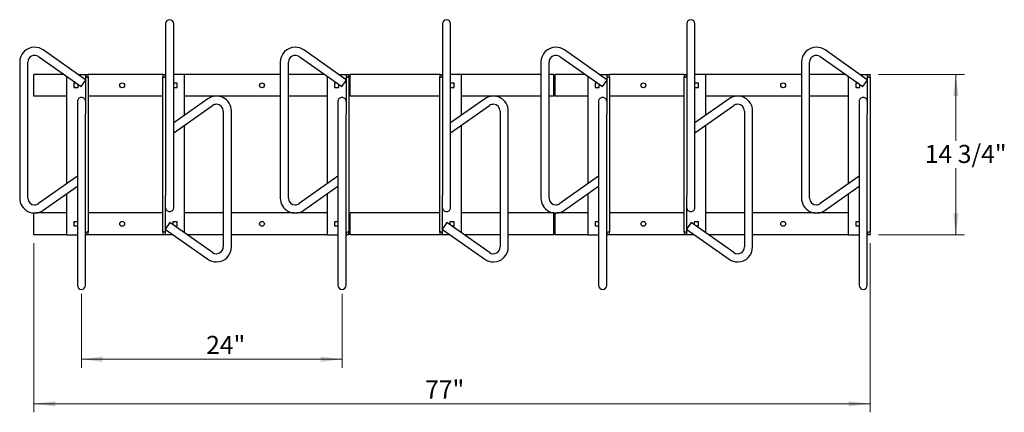
# Model space of a CAD drawing. Units: inches. Extents: x 0.2 to 9.1, y 0.2 to 10.8.
# Drawn here: x 0.7 to 5.2, y 5.1 to 6.9 of the extents above; entities that cross this region are included whole.
import ezdxf

# ---------------------------------------------------------------- set-up
doc = ezdxf.new("R2010")
doc.units = ezdxf.units.IN
doc.header["$MEASUREMENT"] = 0
doc.styles.add('SLDTEXTSTYLE0', font='TXT', dxfattribs={"width": 0.605})
doc.dimstyles.new('SLDDIMSTYLE1', dxfattribs={"dimtxt": 0.080892, "dimasz": 0.098425, "dimexe": 0, "dimexo": 0.0625, "dimgap": 0.020223, "dimtad": 0, "dimtih": 1, "dimtoh": 1, "dimdec": 6, "dimlfac": 20, "dimrnd": 1e-09, "dimzin": 12, "dimdsep": 46, "dimlunit": 5, "dimtxsty": 'SLDTEXTSTYLE0', "dimsah": 1, "dimcen": 0.09, "dimadec": 0, "dimazin": 3, "dimtfac": 1, "dimtofl": 0, "dimtmove": 0, "dimatfit": 3, "dimfxl": 0, "dimfrac": 2, "dimtolj": 1, "dimtzin": 12, "dimarcsym": 0})
doc.dimstyles.new('SLDDIMSTYLE3', dxfattribs={"dimtxt": 0.080892, "dimasz": 0.098425, "dimexe": 0, "dimexo": 0.0625, "dimgap": 0.020223, "dimtad": 1, "dimlfac": 20, "dimrnd": 1e-09, "dimzin": 12, "dimdsep": 46, "dimlunit": 5, "dimtxsty": 'SLDTEXTSTYLE0', "dimsah": 1, "dimcen": 0.09, "dimadec": 0, "dimazin": 3, "dimtfac": 1, "dimtofl": 0, "dimtmove": 0, "dimatfit": 3, "dimfxl": 0, "dimfrac": 2, "dimtolj": 1, "dimtzin": 12, "dimarcsym": 0})

# ---------------------------------------------------------------- blocks, each defined once
blk = doc.blocks.new('_D_2')
at = {"color": 7, "linetype": 'Continuous', "lineweight": 0}
for p, q in [((0.9389, 5.6727), (0.9389, 5.3328)), ((2.1389, 5.6727), (2.1389, 5.3328)), ((0.9389, 5.3721), (2.1389, 5.3721))]:
    blk.add_line(p, q, dxfattribs=at)
at = {"color": 7, "linetype": 'Continuous', "lineweight": 18}
for points in [[(0.9389, 5.3721), (1.0373, 5.3599), (1.0373, 5.3843)], [(2.1389, 5.3721), (2.0405, 5.3843), (2.0405, 5.3599)]]:
    blk.add_solid(points, dxfattribs=at)
at = {"color": 7, "linetype": 'Continuous', "lineweight": 18, "insert": (1.5132, 5.4796), "char_height": 0.08333, "attachment_point": 1, "style": 'SLDTEXTSTYLE0'}
blk.add_mtext('24"', dxfattribs=at)
blk = doc.blocks.new('_D_3')
at = {"color": 7, "linetype": 'Continuous', "lineweight": 0}
for p, q in [((0.7201, 5.9061), (0.7201, 5.1278)), ((4.5701, 5.9061), (4.5701, 5.1278)), ((0.7201, 5.1672), (4.5701, 5.1672))]:
    blk.add_line(p, q, dxfattribs=at)
at = {"color": 7, "linetype": 'Continuous', "lineweight": 18}
for points in [[(0.7201, 5.1672), (0.8186, 5.155), (0.8186, 5.1794)], [(4.5701, 5.1672), (4.4717, 5.1794), (4.4717, 5.155)]]:
    blk.add_solid(points, dxfattribs=at)
at = {"color": 7, "linetype": 'Continuous', "lineweight": 18, "insert": (2.5216, 5.2746), "char_height": 0.08333, "attachment_point": 1, "style": 'SLDTEXTSTYLE0'}
blk.add_mtext('77"', dxfattribs=at)
blk = doc.blocks.new('_D_4')
at = {"color": 7, "linetype": 'Continuous', "lineweight": 0}
for p, q in [((4.6095, 6.683), (5.0046, 6.683)), ((4.9652, 6.683), (4.9652, 6.3772)), ((4.9652, 5.9455), (4.9652, 6.2513)), ((4.6095, 5.9455), (5.0046, 5.9455))]:
    blk.add_line(p, q, dxfattribs=at)
at = {"color": 7, "linetype": 'Continuous', "lineweight": 18}
for points in [[(4.9652, 6.683), (4.953, 6.5845), (4.9775, 6.5845)], [(4.9652, 5.9455), (4.9775, 6.0439), (4.953, 6.0439)]]:
    blk.add_solid(points, dxfattribs=at)
at = {"color": 7, "linetype": 'Continuous', "lineweight": 18, "insert": (4.8225, 6.3587), "char_height": 0.08333, "attachment_point": 1, "style": 'SLDTEXTSTYLE0'}
blk.add_mtext('14 3/4"', dxfattribs=at)

msp = doc.modelspace()

# ---------------------------------------------------------------- linework, layer by layer
at = {"color": 7, "linetype": 'Continuous', "lineweight": 25}
for p, q in [((1.32637994, 6.91632727), (1.32637994, 6.72568749)), ((1.36387994, 6.72568749), (1.36387994, 6.91632727)), ((2.60137994, 6.91632727), (2.60137994, 6.72568749)), ((2.63887994, 6.72568749), (2.63887994, 6.91632727)), ((3.72637994, 6.91632727), (3.72637994, 6.72568749)), ((3.76387994, 6.72568749), (3.76387994, 6.91632727)), ((0.74124063, 6.76510996), (0.93746352, 6.62700967)), ((0.95762994, 6.65867298), (0.76282347, 6.79577641)), ((1.94124063, 6.76510996), (2.13746352, 6.62700967)), ((2.15762994, 6.65867298), (1.96282347, 6.79577641)), ((3.14124063, 6.76510996), (3.33746352, 6.62700967)), ((3.35762994, 6.65867298), (3.16282347, 6.79577641)), ((4.34124063, 6.76510996), (4.53746352, 6.62700967)), ((4.55762994, 6.65867298), (4.36282347, 6.79577641)), ((0.65450494, 6.73955458), (0.65450494, 6.11388121)), ((0.69200494, 6.11388121), (0.69200494, 6.73955458)), ((1.32637994, 6.72568749), (1.32637994, 6.12598171)), ((1.36387994, 6.06868985), (1.36387994, 6.72568749)), ((1.85450494, 6.73955458), (1.85450494, 6.11388121)), ((1.89200494, 6.11388121), (1.89200494, 6.73955458)), ((2.60137994, 6.72568749), (2.60137994, 6.12598171)), ((2.63887994, 6.06868985), (2.63887994, 6.72568749)), ((3.05450494, 6.73955458), (3.05450494, 6.11388121)), ((3.09200494, 6.11388121), (3.09200494, 6.73955458)), ((3.72637994, 6.72568749), (3.72637994, 6.12598171)), ((3.76387994, 6.06868985), (3.76387994, 6.72568749)), ((4.25450494, 6.73955458), (4.25450494, 6.11388121)), ((4.29200494, 6.11388121), (4.29200494, 6.73955458)), ((0.85795402, 6.68296789), (0.72012994, 6.68296789)), ((0.72012994, 6.58296789), (0.72012994, 6.68296789)), ((0.87012994, 6.67439857), (0.87012994, 6.17903722)), ((0.92310997, 6.68296789), (0.94825494, 6.68296789)), ((0.94825494, 6.68296789), (0.95762994, 6.68296789)), ((0.95762994, 6.68296789), (0.97012994, 6.68296789)), ((0.95762994, 6.68150343), (0.95762994, 6.68296789)), ((0.95762994, 6.67984289), (0.95762994, 6.68150343)), ((0.95762994, 6.67984289), (0.95762994, 6.50245408)), ((0.96700494, 6.67046789), (0.97012994, 6.67046789)), ((1.31387994, 6.68296789), (0.97012994, 6.68296789)), ((0.97012994, 6.68296789), (0.97012994, 6.68150343)), ((0.97012994, 6.67046789), (0.97012994, 6.68150343)), ((0.97012994, 6.67046789), (0.97012994, 5.95796789)), ((1.31387994, 6.68296789), (1.32637994, 6.68296789)), ((1.31387994, 6.68150343), (1.31387994, 6.68296789)), ((1.31387994, 6.68150343), (1.31387994, 6.67046789)), ((1.31700494, 6.67046789), (1.31387994, 6.67046789)), ((1.31387994, 5.95796789), (1.31387994, 6.67046789)), ((1.32637994, 6.68150343), (1.32637994, 6.67984289)), ((1.40450494, 6.68296789), (1.36387994, 6.68296789)), ((1.41387994, 6.68296789), (1.40450494, 6.68296789)), ((1.85450494, 6.68296789), (1.41387994, 6.68296789)), ((1.41387994, 6.49525487), (1.41387994, 6.68296789)), ((2.05795402, 6.68296789), (1.89200494, 6.68296789)), ((2.07012994, 6.67439857), (2.07012994, 6.17903722)), ((2.12310997, 6.68296789), (2.14825494, 6.68296789)), ((2.14825494, 6.68296789), (2.15762994, 6.68296789)), ((2.15762994, 6.68296789), (2.17012994, 6.68296789)), ((2.15762994, 6.68150343), (2.15762994, 6.68296789)), ((2.15762994, 6.67984289), (2.15762994, 6.68150343)), ((2.15762994, 6.67984289), (2.15762994, 6.50245408)), ((2.16700494, 6.67046789), (2.17012994, 6.67046789)), ((2.17012994, 6.68296789), (2.17012994, 6.68150343)), ((2.17012994, 6.67046789), (2.17012994, 6.68150343)), ((2.17012994, 6.67046789), (2.17637994, 6.67046789)), ((2.17012994, 6.67046789), (2.17012994, 5.95796789)), ((2.58887994, 6.68296789), (2.17637994, 6.68296789)), ((2.17637994, 6.58296789), (2.17637994, 6.68296789)), ((2.58887994, 6.68296789), (2.60137994, 6.68296789)), ((2.58887994, 6.68150343), (2.58887994, 6.68296789)), ((2.58887994, 6.68150343), (2.58887994, 6.67046789)), ((2.59200494, 6.67046789), (2.58887994, 6.67046789)), ((2.58887994, 5.95796789), (2.58887994, 6.67046789)), ((2.60137994, 6.68150343), (2.60137994, 6.67984289)), ((2.67950494, 6.68296789), (2.63887994, 6.68296789)), ((2.68887994, 6.68296789), (2.67950494, 6.68296789)), ((3.05450494, 6.68296789), (2.68887994, 6.68296789)), ((2.68887994, 6.49525487), (2.68887994, 6.68296789)), ((3.11387994, 6.68296789), (3.09200494, 6.68296789)), ((3.11387994, 6.58296789), (3.11387994, 6.68296789)), ((3.11387994, 6.67046789), (3.12012994, 6.67046789)), ((3.25795402, 6.68296789), (3.12012994, 6.68296789)), ((3.12012994, 6.58296789), (3.12012994, 6.68296789)), ((3.27012994, 6.67439857), (3.27012994, 6.17903722)), ((3.32310997, 6.68296789), (3.34825494, 6.68296789)), ((3.34825494, 6.68296789), (3.35762994, 6.68296789)), ((3.35762994, 6.68296789), (3.37012994, 6.68296789)), ((3.35762994, 6.68150343), (3.35762994, 6.68296789)), ((3.35762994, 6.67984289), (3.35762994, 6.68150343)), ((3.35762994, 6.67984289), (3.35762994, 6.50245408)), ((3.36700494, 6.67046789), (3.37012994, 6.67046789)), ((3.71387994, 6.68296789), (3.37012994, 6.68296789)), ((3.37012994, 6.68296789), (3.37012994, 6.68150343)), ((3.37012994, 6.67046789), (3.37012994, 6.68150343)), ((3.37012994, 6.67046789), (3.37012994, 5.95796789)), ((3.71387994, 6.68296789), (3.72637994, 6.68296789)), ((3.71387994, 6.68150343), (3.71387994, 6.68296789)), ((3.71387994, 6.68150343), (3.71387994, 6.67046789)), ((3.71700494, 6.67046789), (3.71387994, 6.67046789)), ((3.71387994, 5.95796789), (3.71387994, 6.67046789)), ((3.80450494, 6.68296789), (3.76387994, 6.68296789)), ((3.81387994, 6.68296789), (3.80450494, 6.68296789)), ((4.25450494, 6.68296789), (3.81387994, 6.68296789)), ((3.81387994, 6.49525487), (3.81387994, 6.68296789)), ((4.45795402, 6.68296789), (4.29200494, 6.68296789)), ((4.47012994, 6.67439857), (4.47012994, 6.17903722)), ((4.52310997, 6.68296789), (4.54825494, 6.68296789)), ((4.54825494, 6.68296789), (4.55762994, 6.68296789)), ((4.55762994, 6.68296789), (4.57012994, 6.68296789)), ((4.55762994, 6.68150343), (4.55762994, 6.68296789)), ((4.55762994, 6.67984289), (4.55762994, 6.68150343)), ((4.55762994, 6.67984289), (4.55762994, 6.50245408)), ((4.56700494, 6.67046789), (4.57012994, 6.67046789)), ((4.57012994, 6.68296789), (4.57012994, 6.68150343)), ((4.57012994, 6.67046789), (4.57012994, 6.68150343)), ((4.57012994, 6.67046789), (4.57012994, 5.95796789)), ((0.91514414, 6.64271789), (0.90412994, 6.64271789)), ((0.90412994, 6.64271789), (0.90412994, 6.62321789)), ((0.90412994, 6.62321789), (0.92362994, 6.62321789)), ((0.92362994, 6.62321789), (0.92362994, 6.63674565)), ((0.93746352, 6.62700967), (0.95762994, 6.65566357)), ((1.37987994, 6.64271789), (1.36387994, 6.64271789)), ((1.36387994, 6.62321789), (1.37987994, 6.62321789)), ((1.37987994, 6.62321789), (1.37987994, 6.64271789)), ((2.11514414, 6.64271789), (2.10412994, 6.64271789)), ((2.10412994, 6.64271789), (2.10412994, 6.62321789)), ((2.10412994, 6.62321789), (2.12362994, 6.62321789)), ((2.12362994, 6.62321789), (2.12362994, 6.63674565)), ((2.13746352, 6.62700967), (2.15762994, 6.65566357)), ((2.65487994, 6.64271789), (2.63887994, 6.64271789)), ((2.63887994, 6.62321789), (2.65487994, 6.62321789)), ((2.65487994, 6.62321789), (2.65487994, 6.64271789)), ((3.31514414, 6.64271789), (3.30412994, 6.64271789)), ((3.30412994, 6.64271789), (3.30412994, 6.62321789)), ((3.30412994, 6.62321789), (3.32362994, 6.62321789)), ((3.32362994, 6.62321789), (3.32362994, 6.63674565)), ((3.33746352, 6.62700967), (3.35762994, 6.65566357)), ((3.77987994, 6.64271789), (3.76387994, 6.64271789)), ((3.76387994, 6.62321789), (3.77987994, 6.62321789)), ((3.77987994, 6.62321789), (3.77987994, 6.64271789)), ((4.51514414, 6.64271789), (4.50412994, 6.64271789)), ((4.50412994, 6.64271789), (4.50412994, 6.62321789)), ((4.50412994, 6.62321789), (4.52362994, 6.62321789)), ((4.52362994, 6.62321789), (4.52362994, 6.63674565)), ((4.53746352, 6.62700967), (4.55762994, 6.65566357)), ((0.87012994, 6.58296789), (0.72012994, 6.58296789)), ((1.31387994, 6.58296789), (0.97012994, 6.58296789)), ((1.55395926, 6.58296789), (1.41387994, 6.58296789)), ((1.85450494, 6.58296789), (1.56755061, 6.58296789)), ((2.07012994, 6.58296789), (1.89200494, 6.58296789)), ((2.17637994, 6.59546789), (2.17012994, 6.59546789)), ((2.58887994, 6.58296789), (2.17637994, 6.58296789)), ((2.82895926, 6.58296789), (2.68887994, 6.58296789)), ((3.05450494, 6.58296789), (2.84255061, 6.58296789)), ((3.11387994, 6.58296789), (3.09200494, 6.58296789)), ((3.12012994, 6.59546789), (3.11387994, 6.59546789)), ((3.27012994, 6.58296789), (3.12012994, 6.58296789)), ((3.71387994, 6.58296789), (3.37012994, 6.58296789)), ((3.95395926, 6.58296789), (3.81387994, 6.58296789)), ((4.25450494, 6.58296789), (3.96755061, 6.58296789)), ((4.47012994, 6.58296789), (4.29200494, 6.58296789)), ((0.92012994, 6.55974594), (0.92012994, 5.90274829)), ((1.52118641, 6.57077641), (1.36387994, 6.46006522)), ((1.36387994, 6.41420892), (1.54276924, 6.54010996)), ((2.12012994, 6.55974594), (2.12012994, 5.90274829)), ((2.79618641, 6.57077641), (2.63887994, 6.46006522)), ((2.63887994, 6.41420892), (2.81776924, 6.54010996)), ((3.32012994, 6.55974594), (3.32012994, 5.90274829)), ((3.92118641, 6.57077641), (3.76387994, 6.46006522)), ((3.76387994, 6.41420892), (3.94276924, 6.54010996)), ((4.52012994, 6.55974594), (4.52012994, 5.90274829)), ((0.95762994, 5.90274829), (0.95762994, 6.50245408)), ((1.59200494, 6.51455458), (1.59200494, 5.88888121)), ((1.62950494, 5.88888121), (1.62950494, 6.51455458)), ((2.15762994, 5.90274829), (2.15762994, 6.50245408)), ((2.86700494, 6.51455458), (2.86700494, 5.88888121)), ((2.90450494, 5.88888121), (2.90450494, 6.51455458)), ((3.35762994, 5.90274829), (3.35762994, 6.50245408)), ((3.99200494, 6.51455458), (3.99200494, 5.88888121)), ((4.02950494, 5.88888121), (4.02950494, 6.51455458)), ((4.55762994, 5.90274829), (4.55762994, 6.50245408)), ((1.41387994, 5.95403722), (1.41387994, 6.44939857)), ((2.68887994, 5.95403722), (2.68887994, 6.44939857)), ((3.81387994, 5.95403722), (3.81387994, 6.44939857)), ((0.92012994, 6.21422687), (0.74124063, 6.08832583)), ((2.12012994, 6.21422687), (1.94124063, 6.08832583)), ((3.32012994, 6.21422687), (3.14124063, 6.08832583)), ((4.52012994, 6.21422687), (4.34124063, 6.08832583)), ((0.76282347, 6.05765938), (0.92012994, 6.16837057)), ((1.96282347, 6.05765938), (2.12012994, 6.16837057)), ((3.16282347, 6.05765938), (3.32012994, 6.16837057)), ((4.36282347, 6.05765938), (4.52012994, 6.16837057)), ((0.87012994, 6.13318092), (0.87012994, 5.94546789)), ((1.32637994, 5.94859289), (1.32637994, 6.12598171)), ((2.07012994, 6.13318092), (2.07012994, 5.94546789)), ((2.60137994, 5.94859289), (2.60137994, 6.12598171)), ((3.27012994, 6.13318092), (3.27012994, 5.94546789)), ((3.72637994, 5.94859289), (3.72637994, 6.12598171)), ((4.47012994, 6.13318092), (4.47012994, 5.94546789)), ((0.72012994, 5.94546789), (0.72012994, 6.04520227)), ((0.87012994, 6.04546789), (0.73005061, 6.04546789)), ((1.31387994, 6.04546789), (0.97012994, 6.04546789)), ((1.59200494, 6.04546789), (1.41387994, 6.04546789)), ((1.91645926, 6.04546789), (1.62950494, 6.04546789)), ((2.07012994, 6.04546789), (1.93005061, 6.04546789)), ((2.17012994, 6.03296789), (2.17637994, 6.03296789)), ((2.17637994, 5.94546789), (2.17637994, 6.04546789)), ((2.58887994, 6.04546789), (2.17637994, 6.04546789)), ((2.86700494, 6.04546789), (2.68887994, 6.04546789)), ((3.11387994, 6.04546789), (2.90450494, 6.04546789)), ((3.11387994, 5.94546789), (3.11387994, 6.04546789)), ((3.11387994, 6.03296789), (3.12012994, 6.03296789)), ((3.12012994, 5.94546789), (3.12012994, 6.04520227)), ((3.27012994, 6.04546789), (3.13005061, 6.04546789)), ((3.71387994, 6.04546789), (3.37012994, 6.04546789)), ((3.99200494, 6.04546789), (3.81387994, 6.04546789)), ((4.31645926, 6.04546789), (4.02950494, 6.04546789)), ((4.47012994, 6.04546789), (4.33005061, 6.04546789)), ((0.90412994, 6.00521789), (0.90412994, 5.98571789)), ((0.92012994, 6.00521789), (0.90412994, 6.00521789)), ((0.90412994, 5.98571789), (0.92012994, 5.98571789)), ((1.34654636, 6.00142612), (1.32637994, 5.97277222)), ((1.54276924, 5.86332583), (1.34654636, 6.00142612)), ((1.37987994, 6.00521789), (1.36037994, 6.00521789)), ((1.36037994, 6.00521789), (1.36037994, 5.99169014)), ((1.36886574, 5.98571789), (1.37987994, 5.98571789)), ((1.37987994, 5.98571789), (1.37987994, 6.00521789)), ((2.10412994, 6.00521789), (2.10412994, 5.98571789)), ((2.12012994, 6.00521789), (2.10412994, 6.00521789)), ((2.10412994, 5.98571789), (2.12012994, 5.98571789)), ((2.62154636, 6.00142612), (2.60137994, 5.97277222)), ((2.81776924, 5.86332583), (2.62154636, 6.00142612)), ((2.65487994, 6.00521789), (2.63537994, 6.00521789)), ((2.63537994, 6.00521789), (2.63537994, 5.99169014)), ((2.64386574, 5.98571789), (2.65487994, 5.98571789)), ((2.65487994, 5.98571789), (2.65487994, 6.00521789)), ((3.30412994, 6.00521789), (3.30412994, 5.98571789)), ((3.32012994, 6.00521789), (3.30412994, 6.00521789)), ((3.30412994, 5.98571789), (3.32012994, 5.98571789)), ((3.74654636, 6.00142612), (3.72637994, 5.97277222)), ((3.94276924, 5.86332583), (3.74654636, 6.00142612)), ((3.77987994, 6.00521789), (3.76037994, 6.00521789)), ((3.76037994, 6.00521789), (3.76037994, 5.99169014)), ((3.76886574, 5.98571789), (3.77987994, 5.98571789)), ((3.77987994, 5.98571789), (3.77987994, 6.00521789)), ((4.50412994, 6.00521789), (4.50412994, 5.98571789)), ((4.52012994, 6.00521789), (4.50412994, 6.00521789)), ((4.50412994, 5.98571789), (4.52012994, 5.98571789)), ((0.87012994, 5.94546789), (0.72012994, 5.94546789)), ((0.87012994, 5.94546789), (0.87950494, 5.94546789)), ((0.87950494, 5.94546789), (0.92012994, 5.94546789)), ((0.97012994, 5.94546789), (0.95762994, 5.94546789)), ((0.96700494, 5.95796789), (0.97012994, 5.95796789)), ((0.97012994, 5.94693236), (0.97012994, 5.95796789)), ((0.97012994, 5.94693236), (0.97012994, 5.94546789)), ((1.31387994, 5.94546789), (0.97012994, 5.94546789)), ((1.31700494, 5.95796789), (1.31387994, 5.95796789)), ((1.31387994, 5.95796789), (1.31387994, 5.94693236)), ((1.31387994, 5.94546789), (1.31387994, 5.94693236)), ((1.32637994, 5.94546789), (1.31387994, 5.94546789)), ((1.32637994, 5.9697628), (1.52118641, 5.83265938)), ((1.32637994, 5.94859289), (1.32637994, 5.94693236)), ((1.32637994, 5.94693236), (1.32637994, 5.94546789)), ((1.33575494, 5.94546789), (1.32637994, 5.94546789)), ((1.3608999, 5.94546789), (1.33575494, 5.94546789)), ((1.59200494, 5.94546789), (1.42605585, 5.94546789)), ((2.07012994, 5.94546789), (1.62950494, 5.94546789)), ((2.07012994, 5.94546789), (2.07950494, 5.94546789)), ((2.07950494, 5.94546789), (2.12012994, 5.94546789)), ((2.15762994, 5.94693236), (2.15762994, 5.94859289)), ((2.17012994, 5.94546789), (2.15762994, 5.94546789)), ((2.16700494, 5.95796789), (2.17012994, 5.95796789)), ((2.17637994, 5.95796789), (2.17012994, 5.95796789)), ((2.17012994, 5.94693236), (2.17012994, 5.95796789)), ((2.17012994, 5.94693236), (2.17012994, 5.94546789)), ((2.58887994, 5.94546789), (2.17637994, 5.94546789)), ((2.59200494, 5.95796789), (2.58887994, 5.95796789)), ((2.58887994, 5.95796789), (2.58887994, 5.94693236)), ((2.58887994, 5.94546789), (2.58887994, 5.94693236)), ((2.60137994, 5.94546789), (2.58887994, 5.94546789)), ((2.60137994, 5.9697628), (2.79618641, 5.83265938)), ((2.60137994, 5.94859289), (2.60137994, 5.94693236)), ((2.60137994, 5.94693236), (2.60137994, 5.94546789)), ((2.61075494, 5.94546789), (2.60137994, 5.94546789)), ((2.6358999, 5.94546789), (2.61075494, 5.94546789)), ((2.86700494, 5.94546789), (2.70105585, 5.94546789)), ((3.11387994, 5.94546789), (2.90450494, 5.94546789)), ((3.12012994, 5.95796789), (3.11387994, 5.95796789)), ((3.27012994, 5.94546789), (3.12012994, 5.94546789)), ((3.27012994, 5.94546789), (3.27950494, 5.94546789)), ((3.27950494, 5.94546789), (3.32012994, 5.94546789)), ((3.35762994, 5.94693236), (3.35762994, 5.94859289)), ((3.37012994, 5.94546789), (3.35762994, 5.94546789)), ((3.36700494, 5.95796789), (3.37012994, 5.95796789)), ((3.37012994, 5.94693236), (3.37012994, 5.95796789)), ((3.37012994, 5.94693236), (3.37012994, 5.94546789)), ((3.71387994, 5.94546789), (3.37012994, 5.94546789)), ((3.71700494, 5.95796789), (3.71387994, 5.95796789)), ((3.71387994, 5.95796789), (3.71387994, 5.94693236)), ((3.71387994, 5.94546789), (3.71387994, 5.94693236)), ((3.72637994, 5.94546789), (3.71387994, 5.94546789)), ((3.72637994, 5.9697628), (3.92118641, 5.83265938)), ((3.72637994, 5.94859289), (3.72637994, 5.94693236)), ((3.72637994, 5.94693236), (3.72637994, 5.94546789)), ((3.73575494, 5.94546789), (3.72637994, 5.94546789)), ((3.7608999, 5.94546789), (3.73575494, 5.94546789)), ((3.99200494, 5.94546789), (3.82605585, 5.94546789)), ((4.47012994, 5.94546789), (4.02950494, 5.94546789)), ((4.47012994, 5.94546789), (4.47950494, 5.94546789)), ((4.47950494, 5.94546789), (4.52012994, 5.94546789)), ((4.55762994, 5.94693236), (4.55762994, 5.94859289)), ((4.57012994, 5.94546789), (4.55762994, 5.94546789)), ((4.56700494, 5.95796789), (4.57012994, 5.95796789)), ((4.57012994, 5.94693236), (4.57012994, 5.95796789)), ((4.57012994, 5.94693236), (4.57012994, 5.94546789)), ((0.92012994, 5.90274829), (0.92012994, 5.71210852)), ((0.95762994, 5.71210852), (0.95762994, 5.90274829)), ((2.12012994, 5.90274829), (2.12012994, 5.71210852)), ((2.15762994, 5.71210852), (2.15762994, 5.90274829)), ((3.32012994, 5.90274829), (3.32012994, 5.71210852)), ((3.35762994, 5.71210852), (3.35762994, 5.90274829)), ((4.52012994, 5.90274829), (4.52012994, 5.71210852)), ((4.55762994, 5.71210852), (4.55762994, 5.90274829))]:
    msp.add_line(p, q, dxfattribs=at)
at = {"color": 7, "linetype": 'Continuous', "lineweight": 25, "flags": 128}
for points in [[(1.36517349, 6.64271789), (1.36466119, 6.64244005), (1.36387994, 6.64194377)], [(1.36387994, 6.62399202), (1.36466119, 6.62349574), (1.36517349, 6.62321789)], [(2.64017349, 6.64271789), (2.63966119, 6.64244005), (2.63887994, 6.64194377)], [(2.63887994, 6.62399202), (2.63966119, 6.62349574), (2.64017349, 6.62321789)], [(3.76517349, 6.64271789), (3.76466119, 6.64244005), (3.76387994, 6.64194377)], [(3.76387994, 6.62399202), (3.76466119, 6.62349574), (3.76517349, 6.62321789)], [(0.95762994, 6.55974594), (0.95726966, 6.56302356), (0.95620268, 6.56617523), (0.95446999, 6.56907982), (0.95213819, 6.57162572), (0.94929688, 6.57371508), (0.94605525, 6.57526762), (0.94253788, 6.57622366), (0.93887994, 6.57654648), (0.93522199, 6.57622366), (0.93170462, 6.57526762), (0.928463, 6.57371508), (0.92562169, 6.57162572), (0.92328988, 6.56907982), (0.9215572, 6.56617523), (0.92049021, 6.56302356), (0.92012994, 6.55974594)], [(2.15762994, 6.55974594), (2.15726966, 6.56302356), (2.15620268, 6.56617523), (2.15446999, 6.56907982), (2.15213819, 6.57162572), (2.14929688, 6.57371508), (2.14605525, 6.57526762), (2.14253788, 6.57622366), (2.13887994, 6.57654648), (2.13522199, 6.57622366), (2.13170462, 6.57526762), (2.128463, 6.57371508), (2.12562169, 6.57162572), (2.12328988, 6.56907982), (2.1215572, 6.56617523), (2.12049021, 6.56302356), (2.12012994, 6.55974594), (2.12012994, 6.55974594)], [(3.35762994, 6.55974594), (3.35726966, 6.56302356), (3.35620268, 6.56617523), (3.35446999, 6.56907982), (3.35213819, 6.57162572), (3.34929688, 6.57371508), (3.34605525, 6.57526762), (3.34253788, 6.57622366), (3.33887994, 6.57654648), (3.33522199, 6.57622366), (3.33170462, 6.57526762), (3.328463, 6.57371508), (3.32562169, 6.57162572), (3.32328988, 6.56907982), (3.3215572, 6.56617523), (3.32049021, 6.56302356), (3.32012994, 6.55974594), (3.32012994, 6.55974594)], [(4.55762994, 6.55974594), (4.55726966, 6.56302356), (4.55620268, 6.56617523), (4.55446999, 6.56907982), (4.55213819, 6.57162572), (4.54929688, 6.57371508), (4.54605525, 6.57526762), (4.54253788, 6.57622366), (4.53887994, 6.57654648), (4.53522199, 6.57622366), (4.53170462, 6.57526762), (4.528463, 6.57371508), (4.52562169, 6.57162572), (4.52328988, 6.56907982), (4.5215572, 6.56617523), (4.52049021, 6.56302356), (4.52012994, 6.55974594)], [(1.32637994, 6.06868985), (1.32674021, 6.06541223), (1.3278072, 6.06226056), (1.32953988, 6.05935597), (1.33187169, 6.05681007), (1.334713, 6.05472071), (1.33795462, 6.05316817), (1.34147199, 6.05221213), (1.34512994, 6.05188931), (1.34878788, 6.05221213), (1.35230525, 6.05316817), (1.35554688, 6.05472071), (1.35838819, 6.05681007), (1.36071999, 6.05935597), (1.36245268, 6.06226056), (1.36351966, 6.06541223), (1.36387994, 6.06868985)], [(2.60137994, 6.06868985), (2.60174021, 6.06541223), (2.6028072, 6.06226056), (2.60453988, 6.05935597), (2.60687169, 6.05681007), (2.609713, 6.05472071), (2.61295462, 6.05316817), (2.61647199, 6.05221213), (2.62012994, 6.05188931), (2.62378788, 6.05221213), (2.62730525, 6.05316817), (2.63054688, 6.05472071), (2.63338819, 6.05681007), (2.63571999, 6.05935597), (2.63745268, 6.06226056), (2.63851966, 6.06541223), (2.63887994, 6.06868985)], [(3.72637994, 6.06868985), (3.72674021, 6.06541223), (3.7278072, 6.06226056), (3.72953988, 6.05935597), (3.73187169, 6.05681007), (3.734713, 6.05472071), (3.73795462, 6.05316817), (3.74147199, 6.05221213), (3.74512994, 6.05188931), (3.74878788, 6.05221213), (3.75230525, 6.05316817), (3.75554688, 6.05472071), (3.75838819, 6.05681007), (3.76071999, 6.05935597), (3.76245268, 6.06226056), (3.76351966, 6.06541223), (3.76387994, 6.06868985)], [(0.92012994, 6.00444377), (0.91934869, 6.00494005), (0.91883639, 6.00521789)], [(0.91883639, 5.98571789), (0.91934869, 5.98599574), (0.92012994, 5.98649202)], [(2.12012994, 6.00444377), (2.11934869, 6.00494005), (2.11883639, 6.00521789)], [(2.11883639, 5.98571789), (2.11934869, 5.98599574), (2.12012994, 5.98649202)], [(3.32012994, 6.00444377), (3.31934869, 6.00494005), (3.31883639, 6.00521789)], [(3.31883639, 5.98571789), (3.31934869, 5.98599574), (3.32012994, 5.98649202)], [(4.52012994, 6.00444377), (4.51934869, 6.00494005), (4.51883639, 6.00521789)], [(4.51883639, 5.98571789), (4.51934869, 5.98599574), (4.52012994, 5.98649202)]]:
    msp.add_lwpolyline(points, dxfattribs=at)
at = {"color": 7, "linetype": 'Continuous', "lineweight": 25}
for centre in [(1.12637994, 6.63296789), (1.77012994, 6.63296789), (3.52637994, 6.63296789), (4.17012994, 6.63296789), (1.12637994, 5.99546789), (1.77012994, 5.99546789), (3.52637994, 5.99546789), (4.17012994, 5.99546789)]:
    msp.add_circle(centre, 0.0109375, dxfattribs=at)
for centre, radius, start, end in [((1.34512994, 6.91632727), 0.01875, 0, 180), ((2.62012994, 6.91632727), 0.01875, 0, 180), ((3.74512994, 6.91632727), 0.01875, 0, 180), ((0.72325494, 6.73955458), 0.06875, 90, 180), ((0.72325494, 6.73955458), 0.06875, 54.86238618, 90), ((1.92325494, 6.73955458), 0.06875, 90, 180), ((1.92325494, 6.73955458), 0.06875, 54.86238618, 90), ((3.12325494, 6.73955458), 0.06875, 90, 180), ((3.12325494, 6.73955458), 0.06875, 54.86238618, 90), ((4.32325494, 6.73955458), 0.06875, 90, 180), ((4.32325494, 6.73955458), 0.06875, 54.86238618, 90), ((0.72325494, 6.73955458), 0.03125, 54.86238618, 180), ((1.92325494, 6.73955458), 0.03125, 54.86238618, 180), ((3.12325494, 6.73955458), 0.03125, 54.86238618, 180), ((4.32325494, 6.73955458), 0.03125, 54.86238618, 180), ((0.96700494, 6.67984289), 0.009375, 180, 270), ((1.31700494, 6.67984289), 0.009375, 270, 0), ((2.16700494, 6.67984289), 0.009375, 180, 270), ((2.59200494, 6.67984289), 0.009375, 270, 0), ((3.36700494, 6.67984289), 0.009375, 180, 270), ((3.71700494, 6.67984289), 0.009375, 270, 0), ((4.56700494, 6.67984289), 0.009375, 180, 270), ((0.91387994, 6.63296789), 0.0109375, 116.94668693, 153.05331307), ((0.91387994, 6.63296789), 0.0109375, 206.94668693, 243.05331307), ((0.91387994, 6.63296789), 0.0109375, 296.94668693, 333.05331307), ((1.37012994, 6.63296789), 0.0109375, 26.94668693, 63.05331307), ((1.37012994, 6.63296789), 0.0109375, 296.94668693, 333.05331307), ((2.11387994, 6.63296789), 0.0109375, 116.94668693, 153.05331307), ((2.11387994, 6.63296789), 0.0109375, 206.94668693, 243.05331307), ((2.11387994, 6.63296789), 0.0109375, 296.94668693, 333.05331307), ((2.64512994, 6.63296789), 0.0109375, 26.94668693, 63.05331307), ((2.64512994, 6.63296789), 0.0109375, 296.94668693, 333.05331307), ((3.31387994, 6.63296789), 0.0109375, 116.94668693, 153.05331307), ((3.31387994, 6.63296789), 0.0109375, 206.94668693, 243.05331307), ((3.31387994, 6.63296789), 0.0109375, 296.94668693, 333.05331307), ((3.77012994, 6.63296789), 0.0109375, 26.94668693, 63.05331307), ((3.77012994, 6.63296789), 0.0109375, 296.94668693, 333.05331307), ((4.51387994, 6.63296789), 0.0109375, 116.94668693, 153.05331307), ((4.51387994, 6.63296789), 0.0109375, 206.94668693, 243.05331307), ((4.51387994, 6.63296789), 0.0109375, 296.94668693, 333.05331307), ((1.56075494, 6.51455458), 0.06875, 0, 125.13761382), ((2.83575494, 6.51455458), 0.06875, 0, 125.13761382), ((3.96075494, 6.51455458), 0.06875, 0, 125.13761382), ((1.56075494, 6.51455458), 0.03125, 90, 125.13761382), ((1.56075494, 6.51455458), 0.03125, 360, 90), ((2.83575494, 6.51455458), 0.03125, 90, 125.13761382), ((2.83575494, 6.51455458), 0.03125, 360, 90), ((3.96075494, 6.51455458), 0.03125, 90, 125.13761382), ((3.96075494, 6.51455458), 0.03125, 0, 90), ((0.72325494, 6.11388121), 0.06875, 180, 305.13761382), ((0.72325494, 6.11388121), 0.03125, 180, 270), ((0.72325494, 6.11388121), 0.03125, 270, 305.13761382), ((1.92325494, 6.11388121), 0.06875, 180, 305.13761382), ((1.92325494, 6.11388121), 0.03125, 180, 270), ((1.92325494, 6.11388121), 0.03125, 270, 305.13761382), ((3.12325494, 6.11388121), 0.06875, 180, 305.13761382), ((3.12325494, 6.11388121), 0.03125, 180, 270), ((3.12325494, 6.11388121), 0.03125, 270, 305.13761382), ((4.32325494, 6.11388121), 0.06875, 180, 305.13761382), ((4.32325494, 6.11388121), 0.03125, 180, 270), ((4.32325494, 6.11388121), 0.03125, 270, 305.13761382), ((0.91387994, 5.99546789), 0.0109375, 116.94668693, 153.05331307), ((0.91387994, 5.99546789), 0.0109375, 206.94668693, 243.05331307), ((1.37012994, 5.99546789), 0.0109375, 116.94668693, 153.05331307), ((1.37012994, 5.99546789), 0.0109375, 26.94668693, 63.05331307), ((1.37012994, 5.99546789), 0.0109375, 296.94668693, 333.05331307), ((2.11387994, 5.99546789), 0.0109375, 116.94668693, 153.05331307), ((2.11387994, 5.99546789), 0.0109375, 206.94668693, 243.05331307), ((2.64512994, 5.99546789), 0.0109375, 116.94668693, 153.05331307), ((2.64512994, 5.99546789), 0.0109375, 26.94668693, 63.05331307), ((2.64512994, 5.99546789), 0.0109375, 296.94668693, 333.05331307), ((3.31387994, 5.99546789), 0.0109375, 116.94668693, 153.05331307), ((3.31387994, 5.99546789), 0.0109375, 206.94668693, 243.05331307), ((3.77012994, 5.99546789), 0.0109375, 116.94668693, 153.05331307), ((3.77012994, 5.99546789), 0.0109375, 26.94668693, 63.05331307), ((3.77012994, 5.99546789), 0.0109375, 296.94668693, 333.05331307), ((4.51387994, 5.99546789), 0.0109375, 116.94668693, 153.05331307), ((4.51387994, 5.99546789), 0.0109375, 206.94668693, 243.05331307), ((0.96700494, 5.94859289), 0.009375, 90, 180), ((1.31700494, 5.94859289), 0.009375, 0, 90), ((2.16700494, 5.94859289), 0.009375, 90, 180), ((2.59200494, 5.94859289), 0.009375, 0, 90), ((3.36700494, 5.94859289), 0.009375, 90, 180), ((3.71700494, 5.94859289), 0.009375, 0, 90), ((4.56700494, 5.94859289), 0.009375, 90, 180), ((1.56075494, 5.88888121), 0.03125, 234.86238618, 0), ((1.56075494, 5.88888121), 0.06875, 270, 0), ((2.83575494, 5.88888121), 0.03125, 234.86238618, 0), ((2.83575494, 5.88888121), 0.06875, 270, 0), ((3.96075494, 5.88888121), 0.03125, 234.86238618, 0), ((3.96075494, 5.88888121), 0.06875, 270, 0), ((1.56075494, 5.88888121), 0.06875, 234.86238618, 270), ((2.83575494, 5.88888121), 0.06875, 234.86238618, 270), ((3.96075494, 5.88888121), 0.06875, 234.86238618, 270), ((0.93887994, 5.71210852), 0.01875, 180, 0), ((2.13887994, 5.71210852), 0.01875, 180, 0), ((3.33887994, 5.71210852), 0.01875, 180, 0), ((4.53887994, 5.71210852), 0.01875, 180, 0)]:
    msp.add_arc(centre, radius, start, end, dxfattribs=at)

# ---------------------------------------------------------------- dimensions: what is measured, and where the dimension line sits
at = {"color": 7, "linetype": 'Continuous', "lineweight": 18}
for base, p1, p2, angle, dimstyle, picture, middle in [((4.96524714, 5.94546789), (4.57012994, 6.68296789), (4.57012994, 5.94546789), 90, 'SLDDIMSTYLE1', '_D_4', (4.96524714, 6.31421789)), ((4.57012994, 5.16721856), (0.72012994, 5.94546789), (4.57012994, 5.94546789), 0, 'SLDDIMSTYLE3', '_D_3', (2.58840946, 5.16721856)), ((2.13887994, 5.37213446), (0.93887994, 5.71210852), (2.13887994, 5.71210852), 0, 'SLDDIMSTYLE3', '_D_2', (1.57997974, 5.37213446))]:
    dim = msp.add_linear_dim(base=base, p1=p1, p2=p2, angle=angle, dimstyle=dimstyle, dxfattribs=at)
    dim.commit()
    dim.dimension.update_dxf_attribs({"geometry": picture, "text_midpoint": middle, "dimtype": 160})

doc.saveas('drawing.dxf')
